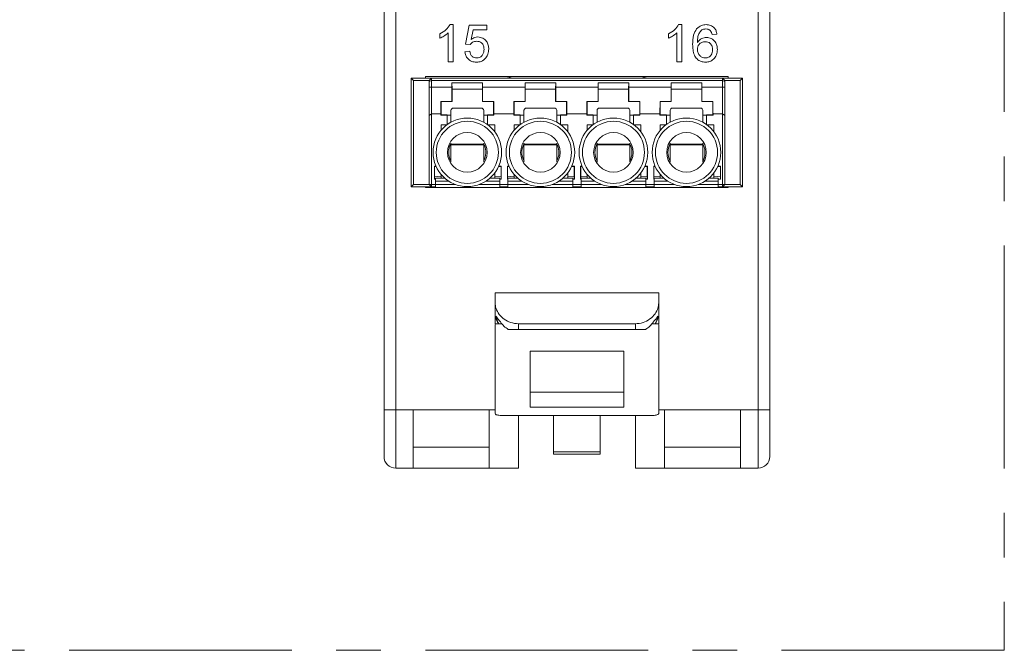
# Paper-space layout 'Sheet3' of a CAD drawing. Units: inches. Extents: x 0.3 to 21.8, y 0.2 to 16.9.
# Drawn here: x 10.8 to 13.1, y 11.3 to 12.7 of the extents above; entities that cross this region are included whole.
import ezdxf

# ---------------------------------------------------------------- set-up
doc = ezdxf.new("R2010")
doc.units = ezdxf.units.IN
doc.header["$MEASUREMENT"] = 0
doc.linetypes.add('CENTERX2', pattern=[0.8, 0.5, -0.1, 0.1, -0.1])

psp = doc.layouts.new('Sheet3')

# ---------------------------------------------------------------- linework, layer by layer
at = {"color": 7, "linetype": 'CENTERX2', "lineweight": 0}
for p, q in [((13.0545, 16.2425), (13.0545, 11.334)), ((13.0545, 11.334), (0.8869, 11.334))]:
    psp.add_line(p, q, dxfattribs=at)
at = {"color": 7, "linetype": 'Continuous', "lineweight": 15}
for p, q in [((11.6617, 11.874), (11.6617, 15.8372)), ((11.688, 15.8372), (11.688, 11.874)), ((12.5016, 11.874), (12.5016, 15.8372)), ((12.5278, 15.8372), (12.5278, 11.874)), ((11.8099, 12.7387), (11.8167, 12.7387)), ((11.8167, 12.7387), (11.8167, 12.6553)), ((11.8445, 12.6949), (11.8531, 12.7376)), ((11.8531, 12.7376), (11.8926, 12.7376)), ((11.8926, 12.7376), (11.8926, 12.7269)), ((12.3232, 12.7387), (12.3301, 12.7387)), ((12.3301, 12.7387), (12.3301, 12.6553)), ((11.7868, 12.708), (11.7868, 12.7178)), ((11.8061, 12.6553), (11.8061, 12.7203)), ((11.8618, 12.7269), (11.8576, 12.7053)), ((11.8926, 12.7269), (11.8618, 12.7269)), ((12.3002, 12.708), (12.3002, 12.7178)), ((12.3194, 12.6553), (12.3194, 12.7203)), ((12.4091, 12.7173), (12.3985, 12.7162)), ((11.8552, 12.6938), (11.8445, 12.6949)), ((11.8435, 12.6778), (11.8541, 12.6788)), ((11.8167, 12.6553), (11.8061, 12.6553)), ((12.3301, 12.6553), (12.3194, 12.6553)), ((11.7227, 12.6186), (11.728, 12.6133)), ((11.768, 12.6186), (11.7227, 12.6186)), ((11.7227, 12.6186), (11.7227, 12.3745)), ((11.728, 12.6133), (11.7628, 12.6133)), ((11.728, 12.6133), (11.728, 12.3797)), ((11.7548, 12.622), (11.7548, 12.6186)), ((12.4348, 12.622), (11.7548, 12.622)), ((11.768, 12.6186), (11.7628, 12.6133)), ((11.768, 12.6133), (11.7628, 12.6112)), ((11.7628, 12.6112), (11.7628, 12.6133)), ((11.7628, 12.598), (11.7628, 12.6112)), ((11.768, 12.6186), (11.768, 12.6133)), ((12.4215, 12.6186), (11.768, 12.6186)), ((11.768, 12.6133), (12.4215, 12.6133)), ((11.768, 12.598), (11.768, 12.6133)), ((11.8146, 12.5937), (11.8143, 12.6081)), ((11.8143, 12.598), (11.8143, 12.6081)), ((11.8831, 12.6081), (11.8143, 12.6081)), ((11.8831, 12.6081), (11.8828, 12.5937)), ((11.8831, 12.6081), (11.8831, 12.598)), ((11.9495, 12.6186), (11.9407, 12.6214)), ((11.9786, 12.5937), (11.9784, 12.6081)), ((11.9784, 12.598), (11.9784, 12.6081)), ((12.0472, 12.6081), (11.9784, 12.6081)), ((12.0472, 12.6081), (12.0469, 12.5937)), ((12.0472, 12.6081), (12.0472, 12.598)), ((12.1427, 12.5937), (12.1424, 12.6081)), ((12.1424, 12.598), (12.1424, 12.6081)), ((12.2112, 12.6081), (12.1424, 12.6081)), ((12.2112, 12.6081), (12.2109, 12.5937)), ((12.2112, 12.6081), (12.2112, 12.598)), ((12.2489, 12.6214), (12.24, 12.6186)), ((12.3067, 12.5937), (12.3064, 12.6081)), ((12.3064, 12.598), (12.3064, 12.6081)), ((12.3752, 12.6081), (12.3064, 12.6081)), ((12.3752, 12.6081), (12.375, 12.5937)), ((12.3752, 12.6081), (12.3752, 12.598)), ((12.4215, 12.6133), (12.4215, 12.6186)), ((12.4268, 12.6133), (12.4215, 12.6186)), ((12.4668, 12.6186), (12.4215, 12.6186)), ((12.4215, 12.6133), (12.4215, 12.598)), ((12.4215, 12.6133), (12.4268, 12.6112)), ((12.4268, 12.6112), (12.4268, 12.6133)), ((12.4268, 12.6133), (12.4616, 12.6133)), ((12.4268, 12.6112), (12.4268, 12.598)), ((12.4348, 12.6186), (12.4348, 12.622)), ((12.4616, 12.6133), (12.4668, 12.6186)), ((12.4616, 12.3797), (12.4616, 12.6133)), ((12.4668, 12.3745), (12.4668, 12.6186)), ((11.7628, 12.5343), (11.7628, 12.598)), ((11.768, 12.598), (11.7628, 12.598)), ((11.768, 12.598), (11.768, 12.5385)), ((11.8143, 12.598), (11.768, 12.598)), ((11.8146, 12.5661), (11.8146, 12.5937)), ((11.8146, 12.5937), (11.8828, 12.5937)), ((11.8828, 12.5937), (11.8828, 12.5661)), ((11.9784, 12.598), (11.8831, 12.598)), ((11.9786, 12.5661), (11.9786, 12.5937)), ((11.9786, 12.5937), (12.0469, 12.5937)), ((12.0469, 12.5937), (12.0469, 12.5661)), ((12.1424, 12.598), (12.0472, 12.598)), ((12.1427, 12.5661), (12.1427, 12.5937)), ((12.1427, 12.5937), (12.2109, 12.5937)), ((12.2109, 12.5937), (12.2109, 12.5661)), ((12.3064, 12.598), (12.2112, 12.598)), ((12.3067, 12.5661), (12.3067, 12.5937)), ((12.3067, 12.5937), (12.375, 12.5937)), ((12.375, 12.5937), (12.375, 12.5661)), ((12.4215, 12.598), (12.3752, 12.598)), ((12.4268, 12.598), (12.4215, 12.598)), ((12.4215, 12.598), (12.4215, 12.5385)), ((12.4268, 12.598), (12.4268, 12.5343)), ((11.7893, 12.5664), (11.8143, 12.5664)), ((11.7893, 12.5664), (11.7897, 12.5661)), ((11.7897, 12.5661), (11.7897, 12.5359)), ((11.8146, 12.5661), (11.7897, 12.5661)), ((11.8146, 12.5661), (11.8143, 12.5664)), ((11.8832, 12.5664), (11.8828, 12.5661)), ((11.9078, 12.5661), (11.8828, 12.5661)), ((11.8832, 12.5664), (11.9081, 12.5664)), ((11.9078, 12.5661), (11.9081, 12.5664)), ((11.9078, 12.5359), (11.9078, 12.5661)), ((11.9534, 12.5664), (11.9537, 12.5661)), ((11.9534, 12.5664), (11.9783, 12.5664)), ((11.9537, 12.5661), (11.9537, 12.5359)), ((11.9786, 12.5661), (11.9537, 12.5661)), ((11.9786, 12.5661), (11.9783, 12.5664)), ((12.0472, 12.5664), (12.0469, 12.5661)), ((12.0718, 12.5661), (12.0469, 12.5661)), ((12.0472, 12.5664), (12.0721, 12.5664)), ((12.0718, 12.5661), (12.0721, 12.5664)), ((12.0718, 12.5359), (12.0718, 12.5661)), ((12.1174, 12.5664), (12.1177, 12.5661)), ((12.1174, 12.5664), (12.1423, 12.5664)), ((12.1177, 12.5661), (12.1177, 12.5359)), ((12.1427, 12.5661), (12.1177, 12.5661)), ((12.1427, 12.5661), (12.1423, 12.5664)), ((12.2112, 12.5664), (12.2109, 12.5661)), ((12.2359, 12.5661), (12.2109, 12.5661)), ((12.2112, 12.5664), (12.2362, 12.5664)), ((12.2359, 12.5661), (12.2362, 12.5664)), ((12.2359, 12.5359), (12.2359, 12.5661)), ((12.2815, 12.5664), (12.2818, 12.5661)), ((12.2815, 12.5664), (12.3064, 12.5664)), ((12.2818, 12.5661), (12.2818, 12.5359)), ((12.3067, 12.5661), (12.2818, 12.5661)), ((12.3067, 12.5661), (12.3064, 12.5664)), ((12.3753, 12.5664), (12.375, 12.5661)), ((12.3999, 12.5661), (12.375, 12.5661)), ((12.3753, 12.5664), (12.4002, 12.5664)), ((12.3999, 12.5661), (12.4002, 12.5664)), ((12.3999, 12.5359), (12.3999, 12.5661)), ((11.768, 12.5385), (11.7628, 12.5343)), ((11.768, 12.5385), (11.768, 12.3797)), ((11.7891, 12.5385), (11.768, 12.5385)), ((11.7891, 12.5356), (11.7891, 12.5385)), ((11.7891, 12.5356), (11.7897, 12.5359)), ((11.8034, 12.5356), (11.7891, 12.5356)), ((11.7897, 12.5359), (11.8034, 12.5359)), ((11.8034, 12.5359), (11.8034, 12.5356)), ((11.8034, 12.5142), (11.8034, 12.5356)), ((11.812, 12.5465), (11.812, 12.5196)), ((11.8802, 12.5512), (11.8173, 12.5512)), ((11.8855, 12.5196), (11.8855, 12.5465)), ((11.894, 12.5359), (11.9078, 12.5359)), ((11.894, 12.5356), (11.894, 12.5359)), ((11.894, 12.5356), (11.894, 12.5142)), ((11.9083, 12.5356), (11.894, 12.5356)), ((11.9078, 12.5359), (11.9083, 12.5356)), ((11.9083, 12.5385), (11.9083, 12.5356)), ((11.9532, 12.5385), (11.9083, 12.5385)), ((11.9532, 12.5356), (11.9532, 12.5385)), ((11.9532, 12.5356), (11.9537, 12.5359)), ((11.9675, 12.5356), (11.9532, 12.5356)), ((11.9537, 12.5359), (11.9675, 12.5359)), ((11.9675, 12.5359), (11.9675, 12.5356)), ((11.9675, 12.5142), (11.9675, 12.5356)), ((11.976, 12.5465), (11.976, 12.5196)), ((12.0443, 12.5512), (11.9813, 12.5512)), ((12.0495, 12.5196), (12.0495, 12.5465)), ((12.058, 12.5359), (12.0718, 12.5359)), ((12.058, 12.5356), (12.058, 12.5359)), ((12.058, 12.5356), (12.058, 12.5142)), ((12.0724, 12.5356), (12.058, 12.5356)), ((12.0718, 12.5359), (12.0724, 12.5356)), ((12.0724, 12.5385), (12.0724, 12.5356)), ((12.1172, 12.5385), (12.0724, 12.5385)), ((12.1172, 12.5356), (12.1172, 12.5385)), ((12.1172, 12.5356), (12.1177, 12.5359)), ((12.1315, 12.5356), (12.1172, 12.5356)), ((12.1177, 12.5359), (12.1315, 12.5359)), ((12.1315, 12.5359), (12.1315, 12.5356)), ((12.1315, 12.5142), (12.1315, 12.5356)), ((12.1401, 12.5465), (12.1401, 12.5196)), ((12.2083, 12.5512), (12.1453, 12.5512)), ((12.2136, 12.5196), (12.2136, 12.5465)), ((12.2221, 12.5359), (12.2359, 12.5359)), ((12.2221, 12.5356), (12.2221, 12.5359)), ((12.2221, 12.5356), (12.2221, 12.5142)), ((12.2364, 12.5356), (12.2221, 12.5356)), ((12.2359, 12.5359), (12.2364, 12.5356)), ((12.2364, 12.5385), (12.2364, 12.5356)), ((12.2812, 12.5385), (12.2364, 12.5385)), ((12.2812, 12.5356), (12.2812, 12.5385)), ((12.2812, 12.5356), (12.2818, 12.5359)), ((12.2956, 12.5356), (12.2812, 12.5356)), ((12.2818, 12.5359), (12.2956, 12.5359)), ((12.2956, 12.5359), (12.2956, 12.5356)), ((12.2956, 12.5142), (12.2956, 12.5356)), ((12.3041, 12.5465), (12.3041, 12.5196)), ((12.3724, 12.5512), (12.3094, 12.5512)), ((12.3776, 12.5196), (12.3776, 12.5465)), ((12.3861, 12.5359), (12.3999, 12.5359)), ((12.3861, 12.5356), (12.3861, 12.5359)), ((12.3861, 12.5356), (12.3861, 12.5142)), ((12.4004, 12.5356), (12.3861, 12.5356)), ((12.3999, 12.5359), (12.4004, 12.5356)), ((12.4215, 12.5385), (12.4004, 12.5385)), ((12.4004, 12.5385), (12.4004, 12.5356)), ((12.4215, 12.5385), (12.4268, 12.5343)), ((12.4215, 12.3797), (12.4215, 12.5385)), ((11.7628, 12.3797), (11.7628, 12.5343)), ((11.8026, 12.5136), (11.7897, 12.5136)), ((11.7897, 12.5013), (11.7897, 12.5136)), ((11.812, 12.5351), (11.8034, 12.5351)), ((11.894, 12.5351), (11.8855, 12.5351)), ((11.9104, 12.5136), (11.8948, 12.5136)), ((11.9104, 12.5136), (11.9104, 12.498)), ((11.9667, 12.5136), (11.9537, 12.5136)), ((11.9537, 12.5013), (11.9537, 12.5136)), ((11.976, 12.5351), (11.9675, 12.5351)), ((12.058, 12.5351), (12.0495, 12.5351)), ((12.0744, 12.5136), (12.0588, 12.5136)), ((12.0744, 12.5136), (12.0744, 12.498)), ((12.1307, 12.5136), (12.1177, 12.5136)), ((12.1177, 12.5013), (12.1177, 12.5136)), ((12.1401, 12.5351), (12.1315, 12.5351)), ((12.2221, 12.5351), (12.2136, 12.5351)), ((12.2385, 12.5136), (12.2229, 12.5136)), ((12.2385, 12.5136), (12.2385, 12.498)), ((12.2947, 12.5136), (12.2818, 12.5136)), ((12.2818, 12.5013), (12.2818, 12.5136)), ((12.3041, 12.5351), (12.2956, 12.5351)), ((12.3861, 12.5351), (12.3776, 12.5351)), ((12.4025, 12.5136), (12.3869, 12.5136)), ((12.4025, 12.5136), (12.4025, 12.498)), ((12.4268, 12.5343), (12.4268, 12.3797)), ((11.812, 12.4724), (11.812, 12.4699)), ((11.812, 12.4699), (11.8855, 12.4699)), ((11.812, 12.469), (11.812, 12.4699)), ((11.8855, 12.4699), (11.8855, 12.4723)), ((11.8871, 12.4678), (11.8855, 12.4713)), ((11.8855, 12.4699), (11.8855, 12.469)), ((11.976, 12.4724), (11.976, 12.4699)), ((11.976, 12.4699), (12.0495, 12.4699)), ((11.976, 12.469), (11.976, 12.4699)), ((12.0495, 12.4699), (12.0495, 12.4723)), ((12.0511, 12.4678), (12.0495, 12.4713)), ((12.0495, 12.4699), (12.0495, 12.469)), ((12.1401, 12.4724), (12.1401, 12.4699)), ((12.1401, 12.4699), (12.2136, 12.4699)), ((12.1401, 12.469), (12.1401, 12.4699)), ((12.2136, 12.4699), (12.2136, 12.4723)), ((12.2152, 12.4678), (12.2136, 12.4713)), ((12.2136, 12.4699), (12.2136, 12.469)), ((12.3041, 12.4724), (12.3041, 12.4699)), ((12.3041, 12.4699), (12.3776, 12.4699)), ((12.3041, 12.469), (12.3041, 12.4699)), ((12.3776, 12.4699), (12.3776, 12.4723)), ((12.3792, 12.4678), (12.3776, 12.4713)), ((12.3776, 12.4699), (12.3776, 12.469)), ((11.8855, 12.469), (11.812, 12.469)), ((11.812, 12.469), (11.812, 12.4297)), ((11.8855, 12.4298), (11.8855, 12.469)), ((12.0495, 12.469), (11.976, 12.469)), ((11.976, 12.469), (11.976, 12.4297)), ((12.0495, 12.4298), (12.0495, 12.469)), ((12.2136, 12.469), (12.1401, 12.469)), ((12.1401, 12.469), (12.1401, 12.4297)), ((12.2136, 12.4298), (12.2136, 12.469)), ((12.3776, 12.469), (12.3041, 12.469)), ((12.3041, 12.469), (12.3041, 12.4297)), ((12.3776, 12.4298), (12.3776, 12.469)), ((11.7784, 12.4206), (11.775, 12.4206)), ((11.775, 12.3916), (11.775, 12.4206)), ((11.775, 12.4206), (11.7752, 12.4204)), ((11.7752, 12.3968), (11.7752, 12.4204)), ((11.7752, 12.4204), (11.7784, 12.4204)), ((11.9104, 12.4058), (11.9104, 12.3981)), ((11.9248, 12.4204), (11.919, 12.4204)), ((11.9191, 12.4206), (11.925, 12.4206)), ((11.925, 12.4206), (11.9248, 12.4204)), ((11.9248, 12.3968), (11.9248, 12.4204)), ((11.925, 12.3916), (11.925, 12.4206)), ((11.9424, 12.4206), (11.9391, 12.4206)), ((11.9391, 12.3916), (11.9391, 12.4206)), ((11.9391, 12.4206), (11.9393, 12.4204)), ((11.9393, 12.4204), (11.9425, 12.4204)), ((11.9393, 12.3968), (11.9393, 12.4204)), ((12.0744, 12.4058), (12.0744, 12.3981)), ((12.0889, 12.4204), (12.083, 12.4204)), ((12.0831, 12.4206), (12.0891, 12.4206)), ((12.0891, 12.4206), (12.0889, 12.4204)), ((12.0889, 12.3968), (12.0889, 12.4204)), ((12.0891, 12.3916), (12.0891, 12.4206)), ((12.1065, 12.4206), (12.1031, 12.4206)), ((12.1031, 12.3916), (12.1031, 12.4206)), ((12.1031, 12.4206), (12.1033, 12.4204)), ((12.1033, 12.4204), (12.1065, 12.4204)), ((12.1033, 12.3968), (12.1033, 12.4204)), ((12.2385, 12.4058), (12.2385, 12.3981)), ((12.2471, 12.4206), (12.2531, 12.4206)), ((12.2529, 12.4204), (12.2471, 12.4204)), ((12.2531, 12.4206), (12.2529, 12.4204)), ((12.2529, 12.3968), (12.2529, 12.4204)), ((12.2531, 12.3916), (12.2531, 12.4206)), ((12.2705, 12.4206), (12.2672, 12.4206)), ((12.2672, 12.3916), (12.2672, 12.4206)), ((12.2672, 12.4206), (12.2673, 12.4204)), ((12.2673, 12.4204), (12.2706, 12.4204)), ((12.2673, 12.3968), (12.2673, 12.4204)), ((12.4025, 12.4058), (12.4025, 12.3981)), ((12.417, 12.4204), (12.4111, 12.4204)), ((12.4112, 12.4206), (12.4171, 12.4206)), ((12.4171, 12.4206), (12.417, 12.4204)), ((12.417, 12.3968), (12.417, 12.4204)), ((12.4171, 12.3916), (12.4171, 12.4206)), ((11.7776, 12.3916), (11.775, 12.3916)), ((11.7897, 12.3981), (11.7752, 12.3968)), ((11.7752, 12.3968), (11.7752, 12.3916)), ((11.7979, 12.3941), (11.7776, 12.3941)), ((11.7776, 12.3941), (11.7776, 12.3875)), ((11.7776, 12.3875), (11.7776, 12.3797)), ((11.7897, 12.3981), (11.7897, 12.4025)), ((11.7897, 12.3941), (11.7897, 12.3981)), ((11.9216, 12.3941), (11.8995, 12.3941)), ((11.9104, 12.3981), (11.9248, 12.3968)), ((11.9104, 12.3981), (11.9104, 12.3941)), ((11.9216, 12.3875), (11.9216, 12.3941)), ((11.925, 12.3916), (11.9216, 12.3916)), ((11.9216, 12.3797), (11.9216, 12.3875)), ((11.9248, 12.3968), (11.9248, 12.3916)), ((11.94, 12.3916), (11.9391, 12.3916)), ((11.9537, 12.3981), (11.9393, 12.3968)), ((11.9393, 12.3968), (11.9393, 12.3916)), ((11.9619, 12.3941), (11.94, 12.3941)), ((11.94, 12.3941), (11.94, 12.3875)), ((11.94, 12.3875), (11.94, 12.3797)), ((11.9537, 12.3981), (11.9537, 12.4025)), ((11.9537, 12.3941), (11.9537, 12.3981)), ((12.0856, 12.3941), (12.0636, 12.3941)), ((12.0744, 12.3981), (12.0889, 12.3968)), ((12.0744, 12.3981), (12.0744, 12.3941)), ((12.0856, 12.3875), (12.0856, 12.3941)), ((12.0891, 12.3916), (12.0856, 12.3916)), ((12.0856, 12.3797), (12.0856, 12.3875)), ((12.0889, 12.3968), (12.0889, 12.3916)), ((12.104, 12.3916), (12.1031, 12.3916)), ((12.1177, 12.3981), (12.1033, 12.3968)), ((12.1033, 12.3968), (12.1033, 12.3916)), ((12.104, 12.3941), (12.104, 12.3875)), ((12.126, 12.3941), (12.104, 12.3941)), ((12.104, 12.3875), (12.104, 12.3797)), ((12.1177, 12.3981), (12.1177, 12.4025)), ((12.1177, 12.3941), (12.1177, 12.3981)), ((12.2496, 12.3941), (12.2276, 12.3941)), ((12.2385, 12.3981), (12.2529, 12.3968)), ((12.2385, 12.3981), (12.2385, 12.3941)), ((12.2496, 12.3941), (12.2496, 12.3875)), ((12.2531, 12.3916), (12.2496, 12.3916)), ((12.2496, 12.3875), (12.2496, 12.3797)), ((12.2529, 12.3968), (12.2529, 12.3916)), ((12.268, 12.3916), (12.2672, 12.3916)), ((12.2818, 12.3981), (12.2673, 12.3968)), ((12.2673, 12.3968), (12.2673, 12.3916)), ((12.268, 12.3875), (12.268, 12.3941)), ((12.29, 12.3941), (12.268, 12.3941)), ((12.268, 12.3797), (12.268, 12.3875)), ((12.2818, 12.3981), (12.2818, 12.4025)), ((12.2818, 12.3941), (12.2818, 12.3981)), ((12.412, 12.3941), (12.3917, 12.3941)), ((12.4025, 12.3981), (12.417, 12.3968)), ((12.4025, 12.3981), (12.4025, 12.3941)), ((12.412, 12.3875), (12.412, 12.3941)), ((12.4171, 12.3916), (12.412, 12.3916)), ((12.412, 12.3797), (12.412, 12.3875)), ((12.417, 12.3968), (12.417, 12.3916)), ((11.728, 12.3797), (11.7227, 12.3745)), ((11.7227, 12.3745), (11.768, 12.3745)), ((11.728, 12.3797), (11.7628, 12.3797)), ((11.7548, 12.3745), (11.7548, 12.3727)), ((11.7548, 12.3727), (12.4348, 12.3727)), ((11.768, 12.3797), (11.7628, 12.3797)), ((11.768, 12.3745), (11.7628, 12.3797)), ((11.768, 12.3797), (11.7776, 12.3797)), ((11.768, 12.3797), (11.768, 12.3745)), ((11.768, 12.3745), (11.7776, 12.3745)), ((11.7776, 12.3797), (11.7776, 12.3731)), ((11.7776, 12.3731), (11.9216, 12.3731)), ((11.9216, 12.3731), (11.9216, 12.3797)), ((11.9216, 12.3797), (11.94, 12.3797)), ((11.9216, 12.3745), (11.94, 12.3745)), ((11.9216, 12.3744), (11.9242, 12.3744)), ((11.9216, 12.3731), (11.9242, 12.3731)), ((11.9242, 12.3731), (11.9242, 12.3744)), ((11.9242, 12.3744), (11.9373, 12.3744)), ((11.9242, 12.3731), (11.9373, 12.3731)), ((11.9373, 12.3731), (11.9373, 12.3744)), ((11.9373, 12.3744), (11.94, 12.3744)), ((11.9373, 12.3731), (11.94, 12.3731)), ((11.94, 12.3797), (11.94, 12.3731)), ((11.94, 12.3731), (12.0856, 12.3731)), ((12.0856, 12.3731), (12.0856, 12.3797)), ((12.0856, 12.3797), (12.104, 12.3797)), ((12.0856, 12.3745), (12.104, 12.3745)), ((12.0856, 12.3744), (12.0883, 12.3744)), ((12.0856, 12.3731), (12.0883, 12.3731)), ((12.0883, 12.3731), (12.0883, 12.3744)), ((12.0883, 12.3744), (12.1014, 12.3744)), ((12.0883, 12.3731), (12.1014, 12.3731)), ((12.1014, 12.3731), (12.1014, 12.3744)), ((12.1014, 12.3744), (12.104, 12.3744)), ((12.1014, 12.3731), (12.104, 12.3731)), ((12.104, 12.3797), (12.104, 12.3731)), ((12.104, 12.3731), (12.2496, 12.3731)), ((12.2496, 12.3797), (12.2496, 12.3731)), ((12.2496, 12.3797), (12.268, 12.3797)), ((12.2496, 12.3745), (12.268, 12.3745)), ((12.2496, 12.3744), (12.2522, 12.3744)), ((12.2496, 12.3731), (12.2522, 12.3731)), ((12.2522, 12.3744), (12.2522, 12.3731)), ((12.2653, 12.3744), (12.2522, 12.3744)), ((12.2522, 12.3731), (12.2653, 12.3731)), ((12.2653, 12.3731), (12.2653, 12.3744)), ((12.2653, 12.3744), (12.268, 12.3744)), ((12.2653, 12.3731), (12.268, 12.3731)), ((12.268, 12.3731), (12.268, 12.3797)), ((12.268, 12.3731), (12.412, 12.3731)), ((12.412, 12.3731), (12.412, 12.3797)), ((12.412, 12.3797), (12.4215, 12.3797)), ((12.412, 12.3745), (12.4215, 12.3745)), ((12.4268, 12.3797), (12.4215, 12.3797)), ((12.4268, 12.3797), (12.4215, 12.3745)), ((12.4215, 12.3797), (12.4215, 12.3745)), ((12.4215, 12.3745), (12.4668, 12.3745)), ((12.4268, 12.3797), (12.4616, 12.3797)), ((12.4348, 12.3727), (12.4348, 12.3745)), ((12.4616, 12.3797), (12.4668, 12.3745)), ((11.911, 12.1364), (11.911, 12.1138)), ((12.2785, 12.1364), (11.911, 12.1364)), ((12.2785, 12.1364), (12.2785, 12.1138)), ((11.911, 12.0839), (11.911, 12.1138)), ((12.2785, 12.1138), (12.2785, 12.0839)), ((11.9118, 12.0839), (11.911, 12.0839)), ((11.911, 12.0669), (11.911, 12.0839)), ((12.2785, 12.0839), (12.2777, 12.0839)), ((12.2785, 12.0669), (12.2785, 12.0839)), ((11.9192, 12.0669), (11.911, 12.0669)), ((11.9263, 12.0669), (11.9192, 12.0669)), ((11.9635, 12.067), (11.9635, 12.054)), ((12.226, 12.067), (11.9635, 12.067)), ((12.226, 12.054), (11.9635, 12.054)), ((12.226, 12.054), (12.226, 12.067)), ((12.2704, 12.0669), (12.2632, 12.0669)), ((12.2785, 12.0669), (12.2704, 12.0669)), ((12.1998, 12.0052), (11.9898, 12.0052)), ((12.1998, 11.9133), (11.9898, 11.9133)), ((11.6617, 11.769), (11.6617, 11.874)), ((11.688, 11.874), (11.6617, 11.874)), ((11.688, 11.874), (11.688, 11.7427)), ((11.688, 11.874), (11.7273, 11.874)), ((11.8979, 11.874), (11.7273, 11.874)), ((11.7273, 11.874), (11.7273, 11.7427)), ((11.8979, 11.7427), (11.8979, 11.874)), ((12.1998, 11.8796), (11.9898, 11.8796)), ((12.2916, 11.874), (12.2916, 11.7427)), ((12.4622, 11.874), (12.2916, 11.874)), ((12.4622, 11.874), (12.5016, 11.874)), ((12.4622, 11.7427), (12.4622, 11.874)), ((12.5016, 11.7427), (12.5016, 11.874)), ((12.5278, 11.874), (12.5016, 11.874)), ((12.5278, 11.874), (12.5278, 11.769)), ((12.226, 11.8608), (11.9635, 11.8608)), ((11.9635, 11.8608), (11.9635, 11.7427)), ((12.0423, 11.7795), (12.0423, 11.8608)), ((12.1473, 11.7795), (12.1473, 11.8608)), ((12.226, 11.7427), (12.226, 11.8607)), ((11.8979, 11.79), (11.7273, 11.79)), ((12.4622, 11.79), (12.2916, 11.79)), ((12.0423, 11.7795), (12.1473, 11.7795)), ((12.0423, 11.7742), (12.0423, 11.7795)), ((12.1473, 11.7742), (12.0423, 11.7742)), ((12.1473, 11.7795), (12.1473, 11.7742)), ((11.7273, 11.7427), (11.688, 11.7427)), ((11.7273, 11.7427), (11.8979, 11.7427)), ((11.9635, 11.7427), (11.8979, 11.7427)), ((12.2916, 11.7427), (12.226, 11.7427)), ((12.2916, 11.7427), (12.4622, 11.7427)), ((12.5016, 11.7427), (12.4622, 11.7427))]:
    psp.add_line(p, q, dxfattribs=at)
at = {"color": 8, "linetype": 'Continuous', "lineweight": 15}
for p, q in [((11.8065, 12.3875), (11.7776, 12.3875)), ((11.9216, 12.3875), (11.8909, 12.3875)), ((11.9705, 12.3875), (11.94, 12.3875)), ((12.0856, 12.3875), (12.055, 12.3875)), ((12.1346, 12.3875), (12.104, 12.3875)), ((12.2496, 12.3875), (12.219, 12.3875)), ((12.2986, 12.3875), (12.268, 12.3875)), ((12.412, 12.3875), (12.3831, 12.3875)), ((11.8221, 12.3797), (11.7776, 12.3797)), ((11.9216, 12.3797), (11.8753, 12.3797)), ((11.9862, 12.3797), (11.94, 12.3797)), ((12.0856, 12.3797), (12.0393, 12.3797)), ((12.1502, 12.3797), (12.104, 12.3797)), ((12.2496, 12.3797), (12.2034, 12.3797)), ((12.3143, 12.3797), (12.268, 12.3797)), ((12.412, 12.3797), (12.3674, 12.3797)), ((11.8979, 11.874), (11.911, 11.874)), ((12.2785, 11.874), (12.2916, 11.874))]:
    psp.add_line(p, q, dxfattribs=at)
at = {"color": 7, "linetype": 'Continuous', "lineweight": 15}
for centre, radius in [((11.8487, 12.4519), 0.077), ((11.8487, 12.4519), 0.0697), ((12.0128, 12.4519), 0.077), ((12.0128, 12.4519), 0.0697), ((12.1768, 12.4519), 0.077), ((12.1768, 12.4519), 0.0697), ((12.3408, 12.4519), 0.077), ((12.3408, 12.4519), 0.0697), ((11.8487, 12.4519), 0.0444), ((12.0128, 12.4519), 0.0444), ((12.1768, 12.4519), 0.0444), ((12.3408, 12.4519), 0.0444)]:
    psp.add_circle(centre, radius, dxfattribs=at)
for centre, radius, start, end in [((11.817, 12.5462), 0.00499, 86.8916, 176.5109), ((11.8805, 12.5462), 0.00499, 3.4891, 93.1084), ((11.981, 12.5462), 0.00499, 86.8916, 176.5109), ((12.0446, 12.5462), 0.00499, 3.4891, 93.1084), ((12.1451, 12.5462), 0.00499, 86.8916, 176.5109), ((12.2086, 12.5462), 0.00499, 3.4891, 93.1084), ((12.3091, 12.5462), 0.00499, 86.8916, 176.5109), ((12.3726, 12.5462), 0.00499, 3.4891, 93.1084), ((11.8487, 12.4519), 0.0416, 152.0428, 207.9572), ((12.0128, 12.4519), 0.0416, 152.0428, 207.9572), ((12.1768, 12.4519), 0.0416, 152.0428, 207.9572), ((12.3408, 12.4519), 0.0416, 152.0428, 207.9572), ((11.8487, 12.4519), 0.0416, 332.2557, 22.5227), ((12.0128, 12.4519), 0.0416, 332.2557, 22.5227), ((12.1768, 12.4519), 0.0416, 332.2557, 22.5227), ((12.3408, 12.4519), 0.0416, 332.2557, 22.5227), ((11.688, 11.769), 0.0262, 180, 270), ((12.5016, 11.769), 0.0262, 270, 0)]:
    psp.add_arc(centre, radius, start, end, dxfattribs=at)
for centre, major_axis, ratio, start_param, end_param in [((11.9278, 12.6213), (0.0131, 0), 0.056075, 0.174533, 1.570796), ((12.2618, 12.6213), (0.0131, 0), 0.056075, 1.570796, 2.96706), ((11.814, 12.598), (0, 0.0604), 0.005236, 4.162257, 4.712389), ((11.8834, 12.598), (0, 0.0604), 0.005236, 1.570796, 2.120928), ((11.978, 12.598), (0, 0.0604), 0.005236, 4.162257, 4.712389), ((12.0475, 12.598), (0, 0.0604), 0.005236, 1.570796, 2.120928), ((12.1421, 12.598), (0, 0.0604), 0.005236, 4.162257, 4.712389), ((12.2115, 12.598), (0, 0.0604), 0.005236, 1.570796, 2.120928), ((12.3061, 12.598), (0, 0.0604), 0.005236, 4.162257, 4.712389), ((12.3756, 12.598), (0, 0.0604), 0.005236, 1.570796, 2.120928), ((11.7891, 12.598), (0, 0.0604), 0.005236, 3.316395, 4.162257), ((11.9084, 12.598), (0, 0.0604), 0.005236, 2.120928, 2.966791), ((11.9531, 12.598), (0, 0.0604), 0.005236, 3.316395, 4.162257), ((12.0724, 12.598), (0, 0.0604), 0.005236, 2.120928, 2.966791), ((12.1171, 12.598), (0, 0.0604), 0.005236, 3.316395, 4.162257), ((12.2365, 12.598), (0, 0.0604), 0.005236, 2.120928, 2.966791), ((12.2812, 12.598), (0, 0.0604), 0.005236, 3.316395, 4.162257), ((12.4005, 12.598), (0, 0.0604), 0.005236, 2.120928, 2.966791), ((11.9278, 12.3734), (0.0131, 0), 0.056075, 4.712389, 5.856997), ((12.2618, 12.3734), (0.0131, 0), 0.056075, 3.567781, 4.712389), ((11.9635, 12.0922), (0.0525, 0), 0.899555, 3.316412, 3.706045), ((11.9635, 12.1009), (0, 0.0635), 0.826309, 1.840661, 2.135248), ((11.9635, 12.1121), (0, 0.0641), 0.818439, 2.260993, 2.687814), ((12.226, 12.1121), (0, 0.0641), 0.818439, 3.595371, 4.022192), ((12.226, 12.0922), (0.0525, 0), 0.899555, 5.718733, 6.108366), ((12.226, 12.1009), (0, 0.0635), 0.826309, 4.147937, 4.442524), ((11.9635, 12.0586), (0.0525, 0), 0.087269, 4.25861, 4.712389), ((12.226, 12.0586), (0.0525, 0), 0.087269, 4.712389, 5.166168)]:
    psp.add_ellipse(centre, major_axis=major_axis, ratio=ratio, start_param=start_param, end_param=end_param, dxfattribs=at)
for points, knots in [([(11.7868, 12.7178), (11.792, 12.7208), (11.8013, 12.726), (11.8073, 12.7348), (11.8099, 12.7387)], [0, 0, 0, 0, 0.560427, 1, 1, 1, 1]), ([(12.3002, 12.7178), (12.3054, 12.7208), (12.3146, 12.726), (12.3206, 12.7348), (12.3232, 12.7387)], [0, 0, 0, 0, 0.560427, 1, 1, 1, 1]), ([(12.3637, 12.7292), (12.3672, 12.7323), (12.3733, 12.7379), (12.3815, 12.7384), (12.3851, 12.7387)], [0, 0, 0, 0, 0.55838, 1, 1, 1, 1]), ([(12.3851, 12.7387), (12.3884, 12.7384), (12.3951, 12.7379), (12.403, 12.7324), (12.4077, 12.725), (12.4086, 12.7199), (12.4091, 12.7173)], [0, 0, 0, 0, 0.280049, 0.559187, 0.779374, 1, 1, 1, 1]), ([(11.8061, 12.7203), (11.8028, 12.7175), (11.7969, 12.7126), (11.7899, 12.7094), (11.7868, 12.708)], [0, 0, 0, 0, 0.559686, 1, 1, 1, 1]), ([(12.3194, 12.7203), (12.3161, 12.7175), (12.3102, 12.7126), (12.3032, 12.7094), (12.3002, 12.708)], [0, 0, 0, 0, 0.5596859, 1, 1, 1, 1]), ([(12.3546, 12.6943), (12.3548, 12.7013), (12.355, 12.7137), (12.3611, 12.7245), (12.3637, 12.7292)], [0, 0, 0, 0, 0.561396, 1, 1, 1, 1]), ([(12.3753, 12.7266), (12.3733, 12.7246), (12.3692, 12.7205), (12.3657, 12.7107), (12.3655, 12.7033), (12.3653, 12.6988)], [0, 0, 0, 0, 0.279359, 0.559176, 1, 1, 1, 1]), ([(12.3844, 12.7291), (12.3826, 12.7289), (12.3794, 12.7287), (12.3765, 12.7272), (12.3753, 12.7266)], [0, 0, 0, 0, 0.559717, 1, 1, 1, 1]), ([(12.3946, 12.7248), (12.3929, 12.7262), (12.3899, 12.7286), (12.3861, 12.7289), (12.3844, 12.7291)], [0, 0, 0, 0, 0.559004, 1, 1, 1, 1]), ([(12.3985, 12.7162), (12.398, 12.718), (12.3972, 12.7211), (12.3954, 12.7236), (12.3946, 12.7248)], [0, 0, 0, 0, 0.560488, 1, 1, 1, 1]), ([(11.8695, 12.7013), (11.8679, 12.7012), (11.8647, 12.701), (11.8594, 12.6989), (11.8568, 12.6957), (11.8552, 12.6938)], [0, 0, 0, 0, 0.2809249, 0.5611607, 1, 1, 1, 1]), ([(11.8576, 12.7053), (11.8601, 12.7071), (11.8646, 12.7102), (11.87, 12.7107), (11.8724, 12.7109)], [0, 0, 0, 0, 0.559939, 1, 1, 1, 1]), ([(11.8862, 12.6833), (11.886, 12.6859), (11.8857, 12.6911), (11.8817, 12.6976), (11.8756, 12.7009), (11.8715, 12.7012), (11.8695, 12.7013)], [0, 0, 0, 0, 0.280653, 0.559595, 0.77929, 1, 1, 1, 1]), ([(11.8724, 12.7109), (11.8762, 12.7104), (11.8839, 12.7094), (11.8919, 12.7018), (11.8963, 12.6929), (11.8967, 12.6869), (11.8969, 12.6839)], [0, 0, 0, 0, 0.2791704, 0.5587975, 0.7791691, 1, 1, 1, 1]), ([(12.3839, 12.6543), (12.3804, 12.6546), (12.3733, 12.6552), (12.3642, 12.6611), (12.3578, 12.6704), (12.3551, 12.682), (12.3548, 12.6902), (12.3546, 12.6943)], [0, 0, 0, 0, 0.186506, 0.372724, 0.558994, 0.779255, 1, 1, 1, 1]), ([(12.3653, 12.6988), (12.3684, 12.7023), (12.3739, 12.7085), (12.382, 12.7094), (12.3856, 12.7098)], [0, 0, 0, 0, 0.558625, 1, 1, 1, 1]), ([(12.3826, 12.7002), (12.3801, 12.6999), (12.3749, 12.6994), (12.3691, 12.6948), (12.3658, 12.689), (12.3655, 12.685), (12.3653, 12.683)], [0, 0, 0, 0, 0.27974, 0.559339, 0.779412, 1, 1, 1, 1]), ([(12.3995, 12.6824), (12.3993, 12.6851), (12.399, 12.6902), (12.3947, 12.6965), (12.3888, 12.6998), (12.3847, 12.7001), (12.3826, 12.7002)], [0, 0, 0, 0, 0.280456, 0.559364, 0.779311, 1, 1, 1, 1]), ([(12.3856, 12.7098), (12.3894, 12.7093), (12.3971, 12.7083), (12.4052, 12.7007), (12.4096, 12.6918), (12.41, 12.6858), (12.4102, 12.6828)], [0, 0, 0, 0, 0.279141, 0.558815, 0.77917, 1, 1, 1, 1]), ([(11.8693, 12.6543), (11.8657, 12.6546), (11.8584, 12.6552), (11.8499, 12.6613), (11.8448, 12.6693), (11.8439, 12.6749), (11.8435, 12.6778)], [0, 0, 0, 0, 0.28007, 0.559249, 0.779432, 1, 1, 1, 1]), ([(11.8541, 12.6788), (11.8546, 12.6767), (11.8555, 12.6723), (11.8591, 12.6671), (11.8642, 12.6642), (11.8677, 12.664), (11.8694, 12.6639)], [0, 0, 0, 0, 0.2807138, 0.5599263, 0.7796221, 1, 1, 1, 1]), ([(11.8694, 12.6639), (11.8721, 12.6642), (11.8776, 12.6647), (11.8832, 12.6704), (11.8858, 12.6769), (11.8861, 12.6812), (11.8862, 12.6833)], [0, 0, 0, 0, 0.279539, 0.558252, 0.778884, 1, 1, 1, 1]), ([(11.8969, 12.6839), (11.8966, 12.68), (11.8961, 12.6729), (11.8922, 12.667), (11.8905, 12.6644)], [0, 0, 0, 0, 0.559726, 1, 1, 1, 1]), ([(12.3653, 12.683), (12.3656, 12.6803), (12.3663, 12.6749), (12.3706, 12.6683), (12.3766, 12.6644), (12.3809, 12.6641), (12.383, 12.6639)], [0, 0, 0, 0, 0.280082, 0.55977, 0.779688, 1, 1, 1, 1]), ([(12.383, 12.6639), (12.3857, 12.6642), (12.3909, 12.6648), (12.3965, 12.67), (12.3992, 12.6763), (12.3994, 12.6804), (12.3995, 12.6824)], [0, 0, 0, 0, 0.279489, 0.558551, 0.778978, 1, 1, 1, 1]), ([(12.4102, 12.6828), (12.4098, 12.6787), (12.4089, 12.6706), (12.4025, 12.6609), (12.3934, 12.6551), (12.3871, 12.6546), (12.3839, 12.6543)], [0, 0, 0, 0, 0.28023, 0.559761, 0.779759, 1, 1, 1, 1]), ([(11.8905, 12.6644), (11.8872, 12.6611), (11.8813, 12.6552), (11.873, 12.6546), (11.8693, 12.6543)], [0, 0, 0, 0, 0.5584849, 1, 1, 1, 1]), ([(11.911, 12.1138), (11.9114, 12.1097), (11.9122, 12.1016), (11.9196, 12.088), (11.9312, 12.0767), (11.9462, 12.0687), (11.9576, 12.0676), (11.9635, 12.067)], [0, 0, 0, 0, 0.2043746, 0.4095668, 0.5996454, 0.7928989, 1, 1, 1, 1]), ([(12.226, 12.067), (12.2319, 12.0676), (12.2437, 12.0687), (12.2593, 12.0773), (12.2708, 12.0891), (12.2775, 12.1024), (12.2782, 12.11), (12.2785, 12.1138)], [0, 0, 0, 0, 0.206176, 0.412425, 0.615762, 0.808596, 1, 1, 1, 1]), ([(11.9231, 12.0713), (11.921, 12.0736), (11.9169, 12.0782), (11.914, 12.083), (11.9133, 12.0837), (11.9129, 12.0839)], [0, 0, 0, 0, 0.341783, 0.683655, 1, 1, 1, 1]), ([(12.2766, 12.0839), (12.2762, 12.0836), (12.2754, 12.0828), (12.2722, 12.0776), (12.2683, 12.0732), (12.2665, 12.0713)], [0, 0, 0, 0, 0.35556, 0.711798, 1, 1, 1, 1]), ([(11.911, 11.8657), (11.911, 11.8686), (11.911, 11.8744), (11.911, 11.8924), (11.911, 11.9172), (11.911, 11.9448), (11.911, 11.9715), (11.911, 11.9983), (11.911, 12.0236), (11.911, 12.0458), (11.911, 12.0591), (11.911, 12.0641), (11.911, 12.0654)], [0, 0, 0, 0, 0.117789, 0.244245, 0.368922, 0.483694, 0.587929, 0.684056, 0.796626, 0.885718, 0.969764, 1, 1, 1, 1]), ([(12.2785, 11.8657), (12.2785, 11.8686), (12.2785, 11.8744), (12.2785, 11.8924), (12.2785, 11.9172), (12.2785, 11.9448), (12.2785, 11.9715), (12.2785, 11.9983), (12.2785, 12.0236), (12.2785, 12.0458), (12.2785, 12.0591), (12.2785, 12.0641), (12.2785, 12.0654)], [0, 0, 0, 0, 0.117789, 0.244245, 0.368922, 0.483694, 0.587929, 0.684056, 0.796626, 0.885718, 0.969764, 1, 1, 1, 1]), ([(11.9898, 12.0052), (11.9898, 12.0024), (11.9898, 11.9909), (11.9898, 11.9697), (11.9898, 11.9408), (11.9898, 11.9228), (11.9898, 11.9133)], [0, 0, 0, 0, 0.088065, 0.364123, 0.665301, 1, 1, 1, 1]), ([(12.1998, 11.9133), (12.1998, 11.9228), (12.1998, 11.9408), (12.1998, 11.9697), (12.1998, 11.9909), (12.1998, 12.0024), (12.1998, 12.0052)], [0, 0, 0, 0, 0.334699, 0.635877, 0.911935, 1, 1, 1, 1]), ([(11.9898, 11.9133), (11.9898, 11.9065), (11.9898, 11.8931), (11.9898, 11.884), (11.9898, 11.8796)], [0, 0, 0, 0, 0.510623, 1, 1, 1, 1]), ([(12.1998, 11.8796), (12.1998, 11.884), (12.1998, 11.8931), (12.1998, 11.9065), (12.1998, 11.9133)], [0, 0, 0, 0, 0.489377, 1, 1, 1, 1]), ([(11.911, 11.8657), (11.9116, 11.8647), (11.9127, 11.8626), (11.9214, 11.8613), (11.9344, 11.8609), (11.9492, 11.8608), (11.9593, 11.8608), (11.9635, 11.8608)], [0, 0, 0, 0, 0.2112377, 0.4225173, 0.6333951, 0.8460953, 1, 1, 1, 1]), ([(12.226, 11.8608), (12.2319, 11.8608), (12.2437, 11.8608), (12.2594, 11.8609), (12.2713, 11.8616), (12.2776, 11.8631), (12.2782, 11.865), (12.2785, 11.8657)], [0, 0, 0, 0, 0.213853, 0.427711, 0.641345, 0.853608, 1, 1, 1, 1])]:
    psp.add_open_spline(points, degree=3, knots=knots, dxfattribs=at)

doc.saveas('drawing.dxf')
